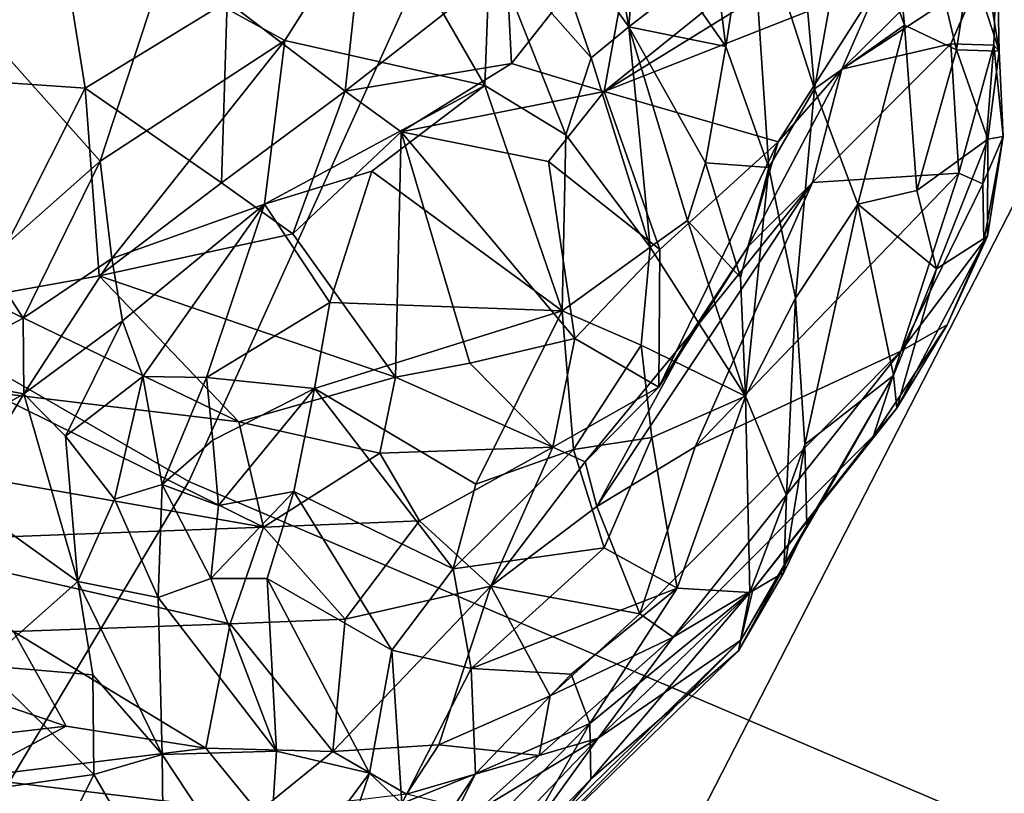
# Model space of a CAD drawing. Units: inches. Extents: x -11.3 to 9.6, y -4.1 to 23.8.
# Drawn here: x -4 to -3.8, y 4 to 4.2 of the extents above; entities that cross this region are included whole.
import ezdxf

# ---------------------------------------------------------------- set-up
doc = ezdxf.new("R2010")
doc.units = ezdxf.units.IN
doc.header["$MEASUREMENT"] = 0

msp = doc.modelspace()

# ---------------------------------------------------------------- linework, layer by layer
for points in [[(-3.92518, 5.9403, -0.94269), (-4.89403, 4.49652, -0.81896), (-4.58717, 4.14549, -0.81375), (-3.69919, 5.68054, -0.94133)], [(-3.69919, 5.68054, -0.94133), (-4.58717, 4.14549, -0.81375), (-4.25722, 3.83071, -0.8013), (-3.456, 5.44756, -0.93496)], [(-3.456, 5.44756, -0.93496), (-4.25722, 3.83071, -0.8013), (-3.90632, 3.55386, -0.78585), (-3.19714, 5.24266, -0.92639)], [(-3.19714, 5.24266, -0.92639), (-3.90632, 3.55386, -0.78585), (-3.53659, 3.3166, -0.77163), (-2.92412, 5.0671, -0.91841)], [(-4.72141, 3.42606, -2.32432), (-5.06386, 3.81971, -2.32432), (-4.21903, 5.04109, -2.32431), (-3.94523, 4.72528, -2.32431)], [(-3.29387, 4.59978, 1.77675), (-3.7202, 4.76281, 1.62109), (-3.87826, 4.33123, 1.62083), (-3.44513, 4.15825, 1.77891)], [(-4.35332, 3.07219, -2.32432), (-4.72141, 3.42606, -2.32432), (-3.94523, 4.72528, -2.32431), (-3.65093, 4.44145, -2.32431)], [(-3.87826, 4.33123, 1.62083), (-4.29838, 4.55186, 1.41511), (-4.41437, 4.33045, 1.3988), (-3.98968, 4.08547, 1.59222)], [(-3.9628, 2.75992, -2.32431), (-4.35332, 3.07219, -2.32432), (-3.65093, 4.44145, -2.32431), (-3.3387, 4.19096, -2.3243)], [(-3.98968, 4.08547, 1.59222), (-4.41437, 4.33045, 1.3988), (-4.4904, 4.2268, 1.3796), (-4.06292, 3.96291, 1.5561)], [(-3.44513, 4.15825, 1.77891), (-3.87826, 4.33123, 1.62083), (-3.98968, 4.08547, 1.59222), (-3.54518, 3.89577, 1.74171)], [(-3.83362, 4.26663, 0.66222), (-3.83801, 4.22255, 0.74537), (-3.82598, 4.18984, 0.66623)], [(-3.81099, 4.20449, 0.48815), (-3.83362, 4.26663, 0.66222), (-3.81408, 4.1842, 0.55364)], [(-3.83362, 4.26663, 0.66222), (-3.82598, 4.18984, 0.66623), (-3.81408, 4.1842, 0.55364)], [(-3.8178, 4.26702, 0.34453), (-3.80433, 4.18388, 0.46174), (-3.80487, 4.20962, 0.37751)], [(-3.8178, 4.26702, 0.34453), (-3.81099, 4.20449, 0.48815), (-3.80433, 4.18388, 0.46174)], [(-3.89735, 4.23604, 1.10375), (-3.90998, 4.21857, 1.15297), (-3.88904, 4.18948, 1.09568)], [(-3.89735, 4.23604, 1.10375), (-3.88904, 4.18948, 1.09568), (-3.88698, 4.21568, 1.07352)], [(-3.89466, 4.17466, 0.22619), (-3.81227, 4.2256, 0.32287), (-3.83173, 4.19956, 0.31654)], [(-3.89466, 4.17466, 0.22619), (-3.86943, 4.19494, 0.25126), (-3.81227, 4.2256, 0.32287)], [(-3.85099, 4.22589, 0.87925), (-3.86129, 4.22099, 0.96551), (-3.84654, 4.17529, 0.84807)], [(-3.83801, 4.22255, 0.74537), (-3.85099, 4.22589, 0.87925), (-3.84654, 4.17529, 0.84807)], [(-3.83801, 4.22255, 0.74537), (-3.84654, 4.17529, 0.84807), (-3.82598, 4.18984, 0.66623)], [(-3.86684, 4.18494, 0.98678), (-3.87132, 4.22056, 1.02579), (-3.87667, 4.1991, 1.03572)], [(-3.87132, 4.22056, 1.02579), (-3.86684, 4.18494, 0.98678), (-3.86129, 4.22099, 0.96551)], [(-3.86129, 4.22099, 0.96551), (-3.86684, 4.18494, 0.98678), (-3.857, 4.15725, 0.92082)], [(-3.84654, 4.17529, 0.84807), (-3.86129, 4.22099, 0.96551), (-3.857, 4.15725, 0.92082)], [(-3.94691, 4.21925, 1.20333), (-3.9958, 4.20179, 1.21997), (-3.96769, 4.18632, 1.18092)], [(-3.94691, 4.21925, 1.20333), (-3.96769, 4.18632, 1.18092), (-3.92195, 4.17601, 1.13934)], [(-3.94691, 4.21925, 1.20333), (-3.92195, 4.17601, 1.13934), (-3.92076, 4.2085, 1.16927)], [(-3.90998, 4.21857, 1.15297), (-3.92076, 4.2085, 1.16927), (-3.89763, 4.18234, 1.11226)], [(-3.91586, 4.18105, 0.18843), (-3.91702, 4.20371, 0.14857), (-3.88679, 4.21799, 0.18849)], [(-3.89466, 4.17466, 0.22619), (-3.91586, 4.18105, 0.18843), (-3.88679, 4.21799, 0.18849)], [(-3.88904, 4.18948, 1.09568), (-3.90998, 4.21857, 1.15297), (-3.89763, 4.18234, 1.11226)], [(-3.86943, 4.19494, 0.25126), (-3.89466, 4.17466, 0.22619), (-3.88679, 4.21799, 0.18849)], [(-3.88698, 4.21568, 1.07352), (-3.88904, 4.18948, 1.09568), (-3.87667, 4.1991, 1.03572)], [(-4.05039, 4.209, -0.022), (-4.01759, 4.20227, 0.01584), (-4.05201, 4.17811, 0.06707)], [(-3.92076, 4.2085, 1.16927), (-3.92195, 4.17601, 1.13934), (-3.90346, 4.16475, 1.10646)], [(-3.92076, 4.2085, 1.16927), (-3.90346, 4.16475, 1.10646), (-3.89763, 4.18234, 1.11226)], [(-3.81538, 4.1856, 0.3631), (-3.80487, 4.20962, 0.37751), (-3.80556, 4.18527, 0.39027)], [(-3.81538, 4.1856, 0.3631), (-3.8088, 4.2004, 0.35668), (-3.80487, 4.20962, 0.37751)], [(-3.80487, 4.20962, 0.37751), (-3.80433, 4.18388, 0.46174), (-3.80556, 4.18527, 0.39027)], [(-3.98091, 4.19529, 0.06817), (-3.95028, 4.20761, 0.08026), (-3.95388, 4.17471, 0.14834)], [(-3.95028, 4.20761, 0.08026), (-3.91702, 4.20371, 0.14857), (-3.95388, 4.17471, 0.14834)], [(-3.81408, 4.1842, 0.55364), (-3.80433, 4.18388, 0.46174), (-3.81099, 4.20449, 0.48815)], [(-4.01759, 4.20227, 0.01584), (-4.01336, 4.17544, 0.09018), (-4.05201, 4.17811, 0.06707)], [(-3.9958, 4.20179, 1.21997), (-4.03893, 4.19124, 1.25276), (-4.00993, 4.15872, 1.18766)], [(-4.01759, 4.20227, 0.01584), (-3.98091, 4.19529, 0.06817), (-4.01336, 4.17544, 0.09018)], [(-3.9958, 4.20179, 1.21997), (-4.00993, 4.15872, 1.18766), (-3.96769, 4.18632, 1.18092)], [(-3.95388, 4.17471, 0.14834), (-3.91702, 4.20371, 0.14857), (-3.91586, 4.18105, 0.18843)], [(-3.84031, 4.17978, 0.33304), (-3.83173, 4.19956, 0.31654), (-3.81772, 4.20211, 0.338)], [(-3.84031, 4.17978, 0.33304), (-3.81772, 4.20211, 0.338), (-3.8088, 4.2004, 0.35668)], [(-3.89466, 4.17466, 0.22619), (-3.83173, 4.19956, 0.31654), (-3.85489, 4.16317, 0.31424)], [(-3.84031, 4.17978, 0.33304), (-3.85489, 4.16317, 0.31424), (-3.83173, 4.19956, 0.31654)], [(-3.84031, 4.17978, 0.33304), (-3.8088, 4.2004, 0.35668), (-3.81538, 4.1856, 0.3631)], [(-3.87667, 4.1991, 1.03572), (-3.88904, 4.18948, 1.09568), (-3.86684, 4.18494, 0.98678)], [(-4.01336, 4.17544, 0.09018), (-3.98091, 4.19529, 0.06817), (-3.98218, 4.15375, 0.16663)], [(-3.98091, 4.19529, 0.06817), (-3.95388, 4.17471, 0.14834), (-3.98218, 4.15375, 0.16663)], [(-4.03893, 4.19124, 1.25276), (-4.03591, 4.13576, 1.17466), (-4.00993, 4.15872, 1.18766)], [(-3.55302, 2.49108, -2.32429), (-3.9628, 2.75992, -2.32431), (-3.3387, 4.19096, -2.3243), (-3.01107, 3.97517, -2.32429)], [(-3.89763, 4.18234, 1.11226), (-3.88414, 4.13904, 1.04794), (-3.88904, 4.18948, 1.09568)], [(-3.86684, 4.18494, 0.98678), (-3.88904, 4.18948, 1.09568), (-3.87146, 4.15838, 1.02075)], [(-3.88904, 4.18948, 1.09568), (-3.88414, 4.13904, 1.04794), (-3.87564, 4.14517, 1.03197)], [(-3.88904, 4.18948, 1.09568), (-3.87564, 4.14517, 1.03197), (-3.87146, 4.15838, 1.02075)], [(-3.82598, 4.18984, 0.66623), (-3.84654, 4.17529, 0.84807), (-3.83668, 4.14887, 0.77252)], [(-3.82598, 4.18984, 0.66623), (-3.83668, 4.14887, 0.77252), (-3.82318, 4.15204, 0.65328)], [(-3.82598, 4.18984, 0.66623), (-3.82318, 4.15204, 0.65328), (-3.81408, 4.1842, 0.55364)], [(-3.96769, 4.18632, 1.18092), (-4.00993, 4.15872, 1.18766), (-4.00723, 4.13648, 1.15266)], [(-3.96769, 4.18632, 1.18092), (-4.00723, 4.13648, 1.15266), (-3.97238, 4.14889, 1.13579)], [(-3.96769, 4.18632, 1.18092), (-3.97238, 4.14889, 1.13579), (-3.92195, 4.17601, 1.13934)], [(-3.86684, 4.18494, 0.98678), (-3.87146, 4.15838, 1.02075), (-3.857, 4.15725, 0.92082)], [(-3.84702, 4.15387, 0.36796), (-3.84031, 4.17978, 0.33304), (-3.81538, 4.1856, 0.3631)], [(-3.84702, 4.15387, 0.36796), (-3.81538, 4.1856, 0.3631), (-3.81353, 4.15596, 0.41213)], [(-3.81408, 4.1842, 0.55364), (-3.82318, 4.15204, 0.65328), (-3.80691, 4.16375, 0.52743)], [(-3.81353, 4.15596, 0.41213), (-3.81538, 4.1856, 0.3631), (-3.80556, 4.18527, 0.39027)], [(-3.81408, 4.1842, 0.55364), (-3.80691, 4.16375, 0.52743), (-3.80433, 4.18388, 0.46174)], [(-3.81353, 4.15596, 0.41213), (-3.80556, 4.18527, 0.39027), (-3.8081, 4.15355, 0.43747)], [(-3.80556, 4.18527, 0.39027), (-3.80341, 4.16439, 0.4719), (-3.8081, 4.15355, 0.43747)], [(-3.80433, 4.18388, 0.46174), (-3.80691, 4.16375, 0.52743), (-3.80341, 4.16439, 0.4719)], [(-3.80556, 4.18527, 0.39027), (-3.80433, 4.18388, 0.46174), (-3.80341, 4.16439, 0.4719)], [(-3.89763, 4.18234, 1.11226), (-3.90346, 4.16475, 1.10646), (-3.88414, 4.13904, 1.04794)], [(-3.95388, 4.17471, 0.14834), (-3.91586, 4.18105, 0.18843), (-3.94109, 4.16542, 0.18194)], [(-3.94109, 4.16542, 0.18194), (-3.91586, 4.18105, 0.18843), (-3.89466, 4.17466, 0.22619)], [(-3.85489, 4.16317, 0.31424), (-3.84031, 4.17978, 0.33304), (-3.86183, 4.13912, 0.35946)], [(-3.84702, 4.15387, 0.36796), (-3.86183, 4.13912, 0.35946), (-3.84031, 4.17978, 0.33304)], [(-4.05201, 4.17811, 0.06707), (-4.01336, 4.17544, 0.09018), (-4.03744, 4.1276, 0.20047)], [(-4.01336, 4.17544, 0.09018), (-4.01013, 4.13248, 0.19847), (-4.03744, 4.1276, 0.20047)], [(-4.01336, 4.17544, 0.09018), (-3.98218, 4.15375, 0.16663), (-4.01013, 4.13248, 0.19847)], [(-3.92195, 4.17601, 1.13934), (-3.97238, 4.14889, 1.13579), (-3.94777, 4.15645, 1.12824)], [(-3.92195, 4.17601, 1.13934), (-3.94777, 4.15645, 1.12824), (-3.90429, 4.1245, 1.05356)], [(-3.92195, 4.17601, 1.13934), (-3.90429, 4.1245, 1.05356), (-3.90346, 4.16475, 1.10646)], [(-3.857, 4.15725, 0.92082), (-3.85089, 4.12741, 0.85845), (-3.84654, 4.17529, 0.84807)], [(-3.84654, 4.17529, 0.84807), (-3.85089, 4.12741, 0.85845), (-3.83668, 4.14887, 0.77252)], [(-3.98218, 4.15375, 0.16663), (-3.95388, 4.17471, 0.14834), (-3.9659, 4.14209, 0.20187)], [(-3.95388, 4.17471, 0.14834), (-3.94109, 4.16542, 0.18194), (-3.9659, 4.14209, 0.20187)], [(-3.94109, 4.16542, 0.18194), (-3.89466, 4.17466, 0.22619), (-3.90739, 4.15866, 0.22775)], [(-3.88195, 4.1385, 0.29402), (-3.90739, 4.15866, 0.22775), (-3.89466, 4.17466, 0.22619)], [(-3.88195, 4.1385, 0.29402), (-3.89466, 4.17466, 0.22619), (-3.85489, 4.16317, 0.31424)], [(-3.9659, 4.14209, 0.20187), (-3.94109, 4.16542, 0.18194), (-3.9424, 4.10928, 0.26969)], [(-3.9424, 4.10928, 0.26969), (-3.94109, 4.16542, 0.18194), (-3.92541, 4.1125, 0.27601)], [(-3.94109, 4.16542, 0.18194), (-3.90739, 4.15866, 0.22775), (-3.9014, 4.11819, 0.2915)], [(-3.94109, 4.16542, 0.18194), (-3.9014, 4.11819, 0.2915), (-3.92541, 4.1125, 0.27601)], [(-3.90346, 4.16475, 1.10646), (-3.90429, 4.1245, 1.05356), (-3.88414, 4.13904, 1.04794)], [(-3.80691, 4.16375, 0.52743), (-3.82318, 4.15204, 0.65328), (-3.81863, 4.13409, 0.62365)], [(-3.80691, 4.16375, 0.52743), (-3.81863, 4.13409, 0.62365), (-3.80701, 4.14154, 0.52826)], [(-3.80341, 4.16439, 0.4719), (-3.80787, 4.14043, 0.48418), (-3.8081, 4.15355, 0.43747)], [(-3.80341, 4.16439, 0.4719), (-3.80701, 4.14154, 0.52826), (-3.80787, 4.14043, 0.48418)], [(-3.80341, 4.16439, 0.4719), (-3.80691, 4.16375, 0.52743), (-3.80701, 4.14154, 0.52826)], [(-3.88214, 4.10699, 0.35231), (-3.88195, 4.1385, 0.29402), (-3.85489, 4.16317, 0.31424)], [(-3.88214, 4.10699, 0.35231), (-3.85489, 4.16317, 0.31424), (-3.86183, 4.13912, 0.35946)], [(-4.00993, 4.15872, 1.18766), (-4.03591, 4.13576, 1.17466), (-4.02755, 4.12278, 1.14929)], [(-4.00993, 4.15872, 1.18766), (-4.02755, 4.12278, 1.14929), (-4.00723, 4.13648, 1.15266)], [(-3.9014, 4.11819, 0.2915), (-3.90739, 4.15866, 0.22775), (-3.88195, 4.1385, 0.29402)], [(-3.87146, 4.15838, 1.02075), (-3.87564, 4.14517, 1.03197), (-3.8635, 4.1321, 0.97434)], [(-3.87146, 4.15838, 1.02075), (-3.8635, 4.1321, 0.97434), (-3.857, 4.15725, 0.92082)], [(-3.857, 4.15725, 0.92082), (-3.8635, 4.1321, 0.97434), (-3.86231, 4.10494, 0.94154)], [(-3.85089, 4.12741, 0.85845), (-3.857, 4.15725, 0.92082), (-3.86231, 4.10494, 0.94154)], [(-3.94777, 4.15645, 1.12824), (-3.97238, 4.14889, 1.13579), (-3.95737, 4.1264, 1.0839)], [(-3.94777, 4.15645, 1.12824), (-3.95737, 4.1264, 1.0839), (-3.90429, 4.1245, 1.05356)], [(-3.84702, 4.15387, 0.36796), (-3.81353, 4.15596, 0.41213), (-3.87383, 4.0934, 0.43695)], [(-3.87383, 4.0934, 0.43695), (-3.81353, 4.15596, 0.41213), (-3.82679, 4.11523, 0.47303)], [(-3.82679, 4.11523, 0.47303), (-3.81353, 4.15596, 0.41213), (-3.8081, 4.15355, 0.43747)], [(-3.98218, 4.15375, 0.16663), (-3.9659, 4.14209, 0.20187), (-4.01013, 4.13248, 0.19847)], [(-3.87383, 4.0934, 0.43695), (-3.89631, 4.07975, 0.41791), (-3.84702, 4.15387, 0.36796)], [(-3.89631, 4.07975, 0.41791), (-3.87495, 4.11914, 0.38101), (-3.84702, 4.15387, 0.36796)], [(-3.87495, 4.11914, 0.38101), (-3.86183, 4.13912, 0.35946), (-3.84702, 4.15387, 0.36796)], [(-3.82679, 4.11523, 0.47303), (-3.8081, 4.15355, 0.43747), (-3.80787, 4.14043, 0.48418)], [(-3.82318, 4.15204, 0.65328), (-3.83668, 4.14887, 0.77252), (-3.81863, 4.13409, 0.62365)], [(-4.00723, 4.13648, 1.15266), (-4.00479, 4.12218, 1.12711), (-3.97238, 4.14889, 1.13579)], [(-3.97238, 4.14889, 1.13579), (-4.00479, 4.12218, 1.12711), (-4.00017, 4.10943, 1.10208)], [(-3.97238, 4.14889, 1.13579), (-4.00017, 4.10943, 1.10208), (-3.98562, 4.10921, 1.08268)], [(-3.98562, 4.10921, 1.08268), (-3.95737, 4.1264, 1.0839), (-3.97238, 4.14889, 1.13579)], [(-3.83668, 4.14887, 0.77252), (-3.85089, 4.12741, 0.85845), (-3.8488, 4.09392, 0.792)], [(-3.83668, 4.14887, 0.77252), (-3.8488, 4.09392, 0.792), (-3.82853, 4.10967, 0.6575)], [(-3.81863, 4.13409, 0.62365), (-3.83668, 4.14887, 0.77252), (-3.82853, 4.10967, 0.6575)], [(-3.87564, 4.14517, 1.03197), (-3.88414, 4.13904, 1.04794), (-3.86231, 4.10494, 0.94154)], [(-3.87564, 4.14517, 1.03197), (-3.86231, 4.10494, 0.94154), (-3.8635, 4.1321, 0.97434)], [(-4.01013, 4.13248, 0.19847), (-3.9659, 4.14209, 0.20187), (-3.9424, 4.10928, 0.26969)], [(-3.80701, 4.14154, 0.52826), (-3.82771, 4.1022, 0.60654), (-3.81623, 4.12127, 0.50598)], [(-3.80701, 4.14154, 0.52826), (-3.81863, 4.13409, 0.62365), (-3.82771, 4.1022, 0.60654)], [(-3.81623, 4.12127, 0.50598), (-3.80787, 4.14043, 0.48418), (-3.80701, 4.14154, 0.52826)], [(-3.88414, 4.13904, 1.04794), (-3.90429, 4.1245, 1.05356), (-3.88617, 4.1166, 1.0178)], [(-3.88414, 4.13904, 1.04794), (-3.88617, 4.1166, 1.0178), (-3.86231, 4.10494, 0.94154)], [(-3.87495, 4.11914, 0.38101), (-3.88214, 4.10699, 0.35231), (-3.86183, 4.13912, 0.35946)], [(-3.81623, 4.12127, 0.50598), (-3.82679, 4.11523, 0.47303), (-3.80787, 4.14043, 0.48418)], [(-4.00723, 4.13648, 1.15266), (-4.02755, 4.12278, 1.14929), (-4.0274, 4.1055, 1.13416)], [(-4.00723, 4.13648, 1.15266), (-4.0274, 4.1055, 1.13416), (-4.00479, 4.12218, 1.12711)], [(-3.9014, 4.11819, 0.2915), (-3.88195, 4.1385, 0.29402), (-3.88214, 4.10699, 0.35231)], [(-4.03591, 4.13576, 1.17466), (-4.05207, 4.10991, 1.16298), (-4.02755, 4.12278, 1.14929)], [(-4.03744, 4.1276, 0.20047), (-4.01013, 4.13248, 0.19847), (-3.97823, 4.09909, 0.27558)], [(-4.01013, 4.13248, 0.19847), (-3.9424, 4.10928, 0.26969), (-3.97823, 4.09909, 0.27558)], [(-3.81863, 4.13409, 0.62365), (-3.82853, 4.10967, 0.6575), (-3.82771, 4.1022, 0.60654)], [(-4.03744, 4.1276, 0.20047), (-3.97823, 4.09909, 0.27558), (-4.03507, 4.10586, 0.25031)], [(-3.98562, 4.10921, 1.08268), (-3.96092, 4.10668, 1.04706), (-3.95737, 4.1264, 1.0839)], [(-3.90429, 4.1245, 1.05356), (-3.95737, 4.1264, 1.0839), (-3.96092, 4.10668, 1.04706)], [(-3.85089, 4.12741, 0.85845), (-3.86231, 4.10494, 0.94154), (-3.85297, 4.0822, 0.82761)], [(-3.85089, 4.12741, 0.85845), (-3.85297, 4.0822, 0.82761), (-3.8488, 4.09392, 0.792)], [(-3.92401, 4.08484, 0.98928), (-3.90429, 4.1245, 1.05356), (-3.96092, 4.10668, 1.04706)], [(-3.90429, 4.1245, 1.05356), (-3.92401, 4.08484, 0.98928), (-3.90166, 4.09277, 0.98797)], [(-3.90429, 4.1245, 1.05356), (-3.90166, 4.09277, 0.98797), (-3.88617, 4.1166, 1.0178)], [(-4.02755, 4.12278, 1.14929), (-4.05207, 4.10991, 1.16298), (-4.0274, 4.1055, 1.13416)], [(-4.00479, 4.12218, 1.12711), (-4.0274, 4.1055, 1.13416), (-4.01783, 4.09582, 1.11783)], [(-4.00479, 4.12218, 1.12711), (-4.01783, 4.09582, 1.11783), (-4.00017, 4.10943, 1.10208)], [(-3.83304, 4.09588, 0.53544), (-3.81623, 4.12127, 0.50598), (-3.82771, 4.1022, 0.60654)], [(-3.83304, 4.09588, 0.53544), (-3.82679, 4.11523, 0.47303), (-3.81623, 4.12127, 0.50598)], [(-3.87495, 4.11914, 0.38101), (-3.89631, 4.07975, 0.41791), (-3.89899, 4.08997, 0.36516)], [(-3.89899, 4.08997, 0.36516), (-3.88214, 4.10699, 0.35231), (-3.87495, 4.11914, 0.38101)], [(-3.92541, 4.1125, 0.27601), (-3.9014, 4.11819, 0.2915), (-3.90637, 4.09326, 0.33416)], [(-3.9014, 4.11819, 0.2915), (-3.88214, 4.10699, 0.35231), (-3.90637, 4.09326, 0.33416)], [(-3.88617, 4.1166, 1.0178), (-3.90166, 4.09277, 0.98797), (-3.88376, 4.09551, 0.97115)], [(-3.88376, 4.09551, 0.97115), (-3.86231, 4.10494, 0.94154), (-3.88617, 4.1166, 1.0178)], [(-3.87383, 4.0934, 0.43695), (-3.82679, 4.11523, 0.47303), (-3.88649, 4.05518, 0.49822)], [(-3.88649, 4.05518, 0.49822), (-3.82679, 4.11523, 0.47303), (-3.87892, 4.04983, 0.53834)], [(-3.83304, 4.09588, 0.53544), (-3.87892, 4.04983, 0.53834), (-3.82679, 4.11523, 0.47303)], [(-3.9424, 4.10928, 0.26969), (-3.92541, 4.1125, 0.27601), (-3.90637, 4.09326, 0.33416)], [(-4.05207, 4.10991, 1.16298), (-4.05119, 4.09185, 1.15308), (-4.0274, 4.1055, 1.13416)], [(-4.00017, 4.10943, 1.10208), (-4.01783, 4.09582, 1.11783), (-4.00662, 4.08143, 1.09496)], [(-4.00017, 4.10943, 1.10208), (-4.00662, 4.08143, 1.09496), (-3.99574, 4.08476, 1.07261)], [(-4.00017, 4.10943, 1.10208), (-3.99574, 4.08476, 1.07261), (-3.98562, 4.10921, 1.08268)], [(-3.8488, 4.09392, 0.792), (-3.84835, 4.07547, 0.7226), (-3.82853, 4.10967, 0.6575)], [(-3.84552, 4.07982, 0.65054), (-3.82853, 4.10967, 0.6575), (-3.84835, 4.07547, 0.7226)], [(-3.84552, 4.07982, 0.65054), (-3.82771, 4.1022, 0.60654), (-3.82853, 4.10967, 0.6575)], [(-3.99574, 4.08476, 1.07261), (-3.98419, 4.09492, 1.05511), (-3.98562, 4.10921, 1.08268)], [(-3.98562, 4.10921, 1.08268), (-3.98419, 4.09492, 1.05511), (-3.96092, 4.10668, 1.04706)], [(-3.97823, 4.09909, 0.27558), (-3.9424, 4.10928, 0.26969), (-3.94597, 4.09191, 0.30378)], [(-3.9424, 4.10928, 0.26969), (-3.90637, 4.09326, 0.33416), (-3.94597, 4.09191, 0.30378)], [(-4.0274, 4.1055, 1.13416), (-4.05119, 4.09185, 1.15308), (-4.04186, 4.08179, 1.14281)], [(-4.04473, 4.08763, 0.29577), (-4.03507, 4.10586, 0.25031), (-3.97261, 4.07499, 0.33593)], [(-4.0274, 4.1055, 1.13416), (-4.04186, 4.08179, 1.14281), (-4.015, 4.06255, 1.10562)], [(-4.03507, 4.10586, 0.25031), (-3.97823, 4.09909, 0.27558), (-3.97261, 4.07499, 0.33593)], [(-4.0274, 4.1055, 1.13416), (-4.015, 4.06255, 1.10562), (-4.01783, 4.09582, 1.11783)], [(-3.96092, 4.10668, 1.04706), (-3.98419, 4.09492, 1.05511), (-3.98284, 4.07997, 1.0377)], [(-3.96092, 4.10668, 1.04706), (-3.98284, 4.07997, 1.0377), (-3.96562, 4.08312, 1.01633)], [(-3.96092, 4.10668, 1.04706), (-3.96562, 4.08312, 1.01633), (-3.92917, 4.06549, 0.96377)], [(-3.96092, 4.10668, 1.04706), (-3.92917, 4.06549, 0.96377), (-3.92401, 4.08484, 0.98928)], [(-3.89899, 4.08997, 0.36516), (-3.90637, 4.09326, 0.33416), (-3.88214, 4.10699, 0.35231)], [(-3.86231, 4.10494, 0.94154), (-3.88376, 4.09551, 0.97115), (-3.87796, 4.061, 0.89932)], [(-3.87796, 4.061, 0.89932), (-3.86133, 4.06001, 0.84082), (-3.86231, 4.10494, 0.94154)], [(-3.85297, 4.0822, 0.82761), (-3.86231, 4.10494, 0.94154), (-3.86133, 4.06001, 0.84082)], [(-3.83304, 4.09588, 0.53544), (-3.82771, 4.1022, 0.60654), (-3.86063, 4.06068, 0.63272)], [(-3.86063, 4.06068, 0.63272), (-3.82771, 4.1022, 0.60654), (-3.84552, 4.07982, 0.65054)], [(-3.97823, 4.09909, 0.27558), (-3.94597, 4.09191, 0.30378), (-3.97261, 4.07499, 0.33593)], [(-4.01783, 4.09582, 1.11783), (-4.015, 4.06255, 1.10562), (-4.00662, 4.08143, 1.09496)], [(-3.98419, 4.09492, 1.05511), (-3.99574, 4.08476, 1.07261), (-3.98284, 4.07997, 1.0377)], [(-3.88376, 4.09551, 0.97115), (-3.90166, 4.09277, 0.98797), (-3.8947, 4.07026, 0.94314)], [(-3.88376, 4.09551, 0.97115), (-3.8947, 4.07026, 0.94314), (-3.87796, 4.061, 0.89932)], [(-3.86063, 4.06068, 0.63272), (-3.87892, 4.04983, 0.53834), (-3.83304, 4.09588, 0.53544)], [(-3.85297, 4.0822, 0.82761), (-3.85358, 4.06462, 0.76435), (-3.8488, 4.09392, 0.792)], [(-3.85358, 4.06462, 0.76435), (-3.84835, 4.07547, 0.7226), (-3.8488, 4.09392, 0.792)], [(-3.94597, 4.09191, 0.30378), (-3.93688, 4.07641, 0.34997), (-3.97261, 4.07499, 0.33593)], [(-3.94597, 4.09191, 0.30378), (-3.90637, 4.09326, 0.33416), (-3.93688, 4.07641, 0.34997)], [(-3.92057, 4.06147, 0.42728), (-3.93688, 4.07641, 0.34997), (-3.90637, 4.09326, 0.33416)], [(-3.8947, 4.07026, 0.94314), (-3.90166, 4.09277, 0.98797), (-3.92917, 4.06549, 0.96377)], [(-3.90166, 4.09277, 0.98797), (-3.92401, 4.08484, 0.98928), (-3.92917, 4.06549, 0.96377)], [(-3.90637, 4.09326, 0.33416), (-3.89899, 4.08997, 0.36516), (-3.92057, 4.06147, 0.42728)], [(-3.89631, 4.07975, 0.41791), (-3.87383, 4.0934, 0.43695), (-3.88649, 4.05518, 0.49822)], [(-3.92057, 4.06147, 0.42728), (-3.89899, 4.08997, 0.36516), (-3.89631, 4.07975, 0.41791)], [(-4.06221, 4.07165, 0.3457), (-4.04473, 4.08763, 0.29577), (-3.97261, 4.07499, 0.33593)], [(-3.54518, 3.89577, 1.74171), (-3.98968, 4.08547, 1.59222), (-4.06292, 3.96291, 1.5561), (-3.60874, 3.75683, 1.69506)], [(-4.00662, 4.08143, 1.09496), (-3.99665, 4.05887, 1.06977), (-3.99574, 4.08476, 1.07261)], [(-3.99574, 4.08476, 1.07261), (-3.99665, 4.05887, 1.06977), (-3.98464, 4.06323, 1.02928)], [(-3.99574, 4.08476, 1.07261), (-3.98464, 4.06323, 1.02928), (-3.98284, 4.07997, 1.0377)], [(-3.98284, 4.07997, 1.0377), (-3.98464, 4.06323, 1.02928), (-3.96562, 4.08312, 1.01633)], [(-3.96562, 4.08312, 1.01633), (-3.98464, 4.06323, 1.02928), (-3.97176, 4.06325, 1.00295)], [(-3.96562, 4.08312, 1.01633), (-3.97176, 4.06325, 1.00295), (-3.94322, 4.04686, 0.95327)], [(-3.92917, 4.06549, 0.96377), (-3.96562, 4.08312, 1.01633), (-3.94322, 4.04686, 0.95327)], [(-4.04186, 4.08179, 1.14281), (-4.03673, 4.04334, 1.14148), (-4.015, 4.06255, 1.10562)], [(-4.00662, 4.08143, 1.09496), (-4.015, 4.06255, 1.10562), (-3.99665, 4.05887, 1.06977)], [(-3.85297, 4.0822, 0.82761), (-3.86133, 4.06001, 0.84082), (-3.85358, 4.06462, 0.76435)], [(-3.92057, 4.06147, 0.42728), (-3.89631, 4.07975, 0.41791), (-3.88649, 4.05518, 0.49822)], [(-3.84552, 4.07982, 0.65054), (-3.84835, 4.07547, 0.7226), (-3.86343, 4.04914, 0.69409)], [(-3.84552, 4.07982, 0.65054), (-3.86343, 4.04914, 0.69409), (-3.86063, 4.06068, 0.63272)], [(-3.97261, 4.07499, 0.33593), (-3.93688, 4.07641, 0.34997), (-3.9539, 4.05395, 0.4188)], [(-3.93688, 4.07641, 0.34997), (-3.92057, 4.06147, 0.42728), (-3.9539, 4.05395, 0.4188)], [(-4.06221, 4.07165, 0.3457), (-3.97261, 4.07499, 0.33593), (-3.98016, 4.05285, 0.41113)], [(-3.97261, 4.07499, 0.33593), (-3.9539, 4.05395, 0.4188), (-3.98016, 4.05285, 0.41113)], [(-3.84835, 4.07547, 0.7226), (-3.86392, 4.04667, 0.75799), (-3.86343, 4.04914, 0.69409)], [(-3.84835, 4.07547, 0.7226), (-3.85358, 4.06462, 0.76435), (-3.86392, 4.04667, 0.75799)], [(-4.06221, 4.07165, 0.3457), (-3.98016, 4.05285, 0.41113), (-4.02978, 4.05113, 0.40899)], [(-3.8947, 4.07026, 0.94314), (-3.92917, 4.06549, 0.96377), (-3.92506, 4.04268, 0.92738)], [(-3.92506, 4.04268, 0.92738), (-3.87796, 4.061, 0.89932), (-3.8947, 4.07026, 0.94314)], [(-3.92917, 4.06549, 0.96377), (-3.94322, 4.04686, 0.95327), (-3.92506, 4.04268, 0.92738)], [(-3.85358, 4.06462, 0.76435), (-3.86133, 4.06001, 0.84082), (-3.86392, 4.04667, 0.75799)], [(-4.015, 4.06255, 1.10562), (-4.03673, 4.04334, 1.14148), (-4.01163, 4.04121, 1.10416)], [(-4.015, 4.06255, 1.10562), (-3.99574, 4.02301, 1.07104), (-3.99665, 4.05887, 1.06977)], [(-4.015, 4.06255, 1.10562), (-4.01163, 4.04121, 1.10416), (-3.99574, 4.02301, 1.07104)], [(-3.99665, 4.05887, 1.06977), (-3.96963, 4.02375, 0.98966), (-3.98464, 4.06323, 1.02928)], [(-3.98464, 4.06323, 1.02928), (-3.96963, 4.02375, 0.98966), (-3.97176, 4.06325, 1.00295)], [(-3.97176, 4.06325, 1.00295), (-3.96963, 4.02375, 0.98966), (-3.94836, 4.0187, 0.94135)], [(-3.97176, 4.06325, 1.00295), (-3.94836, 4.0187, 0.94135), (-3.94322, 4.04686, 0.95327)], [(-3.9539, 4.05395, 0.4188), (-3.92057, 4.06147, 0.42728), (-3.95674, 4.02367, 0.49415)], [(-3.95674, 4.02367, 0.49415), (-3.92057, 4.06147, 0.42728), (-3.93251, 4.02522, 0.50888)], [(-3.93251, 4.02522, 0.50888), (-3.92057, 4.06147, 0.42728), (-3.90701, 4.03639, 0.50998)], [(-3.92506, 4.04268, 0.92738), (-3.90224, 4.04136, 0.8925), (-3.87796, 4.061, 0.89932)], [(-3.92057, 4.06147, 0.42728), (-3.88649, 4.05518, 0.49822), (-3.90701, 4.03639, 0.50998)], [(-3.90224, 4.04136, 0.8925), (-3.89794, 4.03005, 0.85498), (-3.87796, 4.061, 0.89932)], [(-3.89794, 4.03005, 0.85498), (-3.86133, 4.06001, 0.84082), (-3.87796, 4.061, 0.89932)], [(-3.86133, 4.06001, 0.84082), (-3.89794, 4.03005, 0.85498), (-3.89771, 4.01733, 0.80552)], [(-3.89771, 4.01733, 0.80552), (-3.86392, 4.04667, 0.75799), (-3.86133, 4.06001, 0.84082)], [(-3.89606, 4.0267, 0.62834), (-3.87892, 4.04983, 0.53834), (-3.86063, 4.06068, 0.63272)], [(-3.86343, 4.04914, 0.69409), (-3.89606, 4.0267, 0.62834), (-3.86063, 4.06068, 0.63272)], [(-3.99665, 4.05887, 1.06977), (-3.99574, 4.02301, 1.07104), (-3.96963, 4.02375, 0.98966)], [(-3.98016, 4.05285, 0.41113), (-3.9539, 4.05395, 0.4188), (-3.95674, 4.02367, 0.49415)], [(-3.88649, 4.05518, 0.49822), (-3.87892, 4.04983, 0.53834), (-3.90701, 4.03639, 0.50998)], [(-4.06164, 4.04424, 0.43185), (-4.02978, 4.05113, 0.40899), (-4.0177, 4.02948, 0.46621)], [(-4.02978, 4.05113, 0.40899), (-3.98016, 4.05285, 0.41113), (-3.98573, 4.02443, 0.48114)], [(-4.02978, 4.05113, 0.40899), (-3.98573, 4.02443, 0.48114), (-4.0177, 4.02948, 0.46621)], [(-3.98016, 4.05285, 0.41113), (-3.95674, 4.02367, 0.49415), (-3.98573, 4.02443, 0.48114)], [(-3.89606, 4.0267, 0.62834), (-3.86343, 4.04914, 0.69409), (-3.9189, 3.99496, 0.73121)], [(-3.9189, 3.99496, 0.73121), (-3.86343, 4.04914, 0.69409), (-3.91302, 3.99887, 0.75946)], [(-3.91302, 3.99887, 0.75946), (-3.86343, 4.04914, 0.69409), (-3.86392, 4.04667, 0.75799)], [(-3.90701, 4.03639, 0.50998), (-3.87892, 4.04983, 0.53834), (-3.9095, 4.02278, 0.56157)], [(-3.89606, 4.0267, 0.62834), (-3.9095, 4.02278, 0.56157), (-3.87892, 4.04983, 0.53834)], [(-3.94322, 4.04686, 0.95327), (-3.94836, 4.0187, 0.94135), (-3.94092, 4.01178, 0.91945)], [(-3.94322, 4.04686, 0.95327), (-3.94092, 4.01178, 0.91945), (-3.92506, 4.04268, 0.92738)], [(-3.89771, 4.01733, 0.80552), (-3.91302, 3.99887, 0.75946), (-3.86392, 4.04667, 0.75799)], [(-4.10038, 4.01982, 0.50485), (-4.06164, 4.04424, 0.43185), (-4.0177, 4.02948, 0.46621)], [(-4.03673, 4.04334, 1.14148), (-4.04169, 4.01411, 1.13586), (-4.01135, 4.01838, 1.10014)], [(-4.03673, 4.04334, 1.14148), (-4.01135, 4.01838, 1.10014), (-4.01163, 4.04121, 1.10416)], [(-3.92506, 4.04268, 0.92738), (-3.94092, 4.01178, 0.91945), (-3.92408, 4.01856, 0.89362)], [(-3.92506, 4.04268, 0.92738), (-3.92408, 4.01856, 0.89362), (-3.90224, 4.04136, 0.8925)], [(-4.01163, 4.04121, 1.10416), (-4.01135, 4.01838, 1.10014), (-3.99574, 4.02301, 1.07104)], [(-3.92408, 4.01856, 0.89362), (-3.89794, 4.03005, 0.85498), (-3.90224, 4.04136, 0.8925)], [(-3.93251, 4.02522, 0.50888), (-3.90701, 4.03639, 0.50998), (-3.9095, 4.02278, 0.56157)], [(-4.0177, 4.02948, 0.46621), (-4.0399, 4.01771, 0.50591), (-4.10038, 4.01982, 0.50485)], [(-4.0177, 4.02948, 0.46621), (-3.98573, 4.02443, 0.48114), (-4.0399, 4.01771, 0.50591)], [(-3.91583, 3.99854, 0.81895), (-3.89794, 4.03005, 0.85498), (-3.93969, 3.98744, 0.87239)], [(-3.89794, 4.03005, 0.85498), (-3.92408, 4.01856, 0.89362), (-3.93969, 3.98744, 0.87239)], [(-3.89794, 4.03005, 0.85498), (-3.91583, 3.99854, 0.81895), (-3.89771, 4.01733, 0.80552)], [(-3.92372, 4.01002, 0.6316), (-3.89606, 4.0267, 0.62834), (-3.92973, 3.99154, 0.71522)], [(-3.92973, 3.99154, 0.71522), (-3.89606, 4.0267, 0.62834), (-3.9189, 3.99496, 0.73121)], [(-3.92372, 4.01002, 0.6316), (-3.9095, 4.02278, 0.56157), (-3.89606, 4.0267, 0.62834)], [(-4.0399, 4.01771, 0.50591), (-3.98573, 4.02443, 0.48114), (-3.97377, 4.0098, 0.53534)], [(-3.98573, 4.02443, 0.48114), (-3.95674, 4.02367, 0.49415), (-3.97377, 4.0098, 0.53534)], [(-3.95674, 4.02367, 0.49415), (-3.93251, 4.02522, 0.50888), (-3.93987, 4.01394, 0.54566)], [(-3.93987, 4.01394, 0.54566), (-3.93251, 4.02522, 0.50888), (-3.9095, 4.02278, 0.56157)], [(-4.01135, 4.01838, 1.10014), (-3.99539, 3.99075, 1.05154), (-3.99574, 4.02301, 1.07104)], [(-3.96963, 4.02375, 0.98966), (-3.99574, 4.02301, 1.07104), (-3.972, 3.98699, 0.98678)], [(-3.99574, 4.02301, 1.07104), (-3.99539, 3.99075, 1.05154), (-3.972, 3.98699, 0.98678)], [(-3.95674, 4.02367, 0.49415), (-3.93987, 4.01394, 0.54566), (-3.97377, 4.0098, 0.53534)], [(-3.94836, 4.0187, 0.94135), (-3.96963, 4.02375, 0.98966), (-3.972, 3.98699, 0.98678)], [(-3.93987, 4.01394, 0.54566), (-3.9095, 4.02278, 0.56157), (-3.92372, 4.01002, 0.6316)], [(-4.04169, 4.01411, 1.13586), (-4.02194, 3.99714, 1.10237), (-4.01135, 4.01838, 1.10014)], [(-4.0399, 4.01771, 0.50591), (-3.97377, 4.0098, 0.53534), (-4.03849, 4.00807, 0.55026)], [(-4.01135, 4.01838, 1.10014), (-4.02194, 3.99714, 1.10237), (-3.99539, 3.99075, 1.05154)], [(-3.972, 3.98699, 0.98678), (-3.95943, 3.98612, 0.943), (-3.94836, 4.0187, 0.94135)], [(-3.94092, 4.01178, 0.91945), (-3.94836, 4.0187, 0.94135), (-3.95943, 3.98612, 0.943)], [(-3.94092, 4.01178, 0.91945), (-3.95011, 3.9797, 0.89389), (-3.92408, 4.01856, 0.89362)], [(-3.95011, 3.9797, 0.89389), (-3.93969, 3.98744, 0.87239), (-3.92408, 4.01856, 0.89362)], [(-3.91583, 3.99854, 0.81895), (-3.91302, 3.99887, 0.75946), (-3.89771, 4.01733, 0.80552)], [(-4.04169, 4.01411, 1.13586), (-4.05577, 3.98374, 1.12007), (-4.02194, 3.99714, 1.10237)]]:
    msp.add_3dface(points)

doc.saveas('drawing.dxf')
